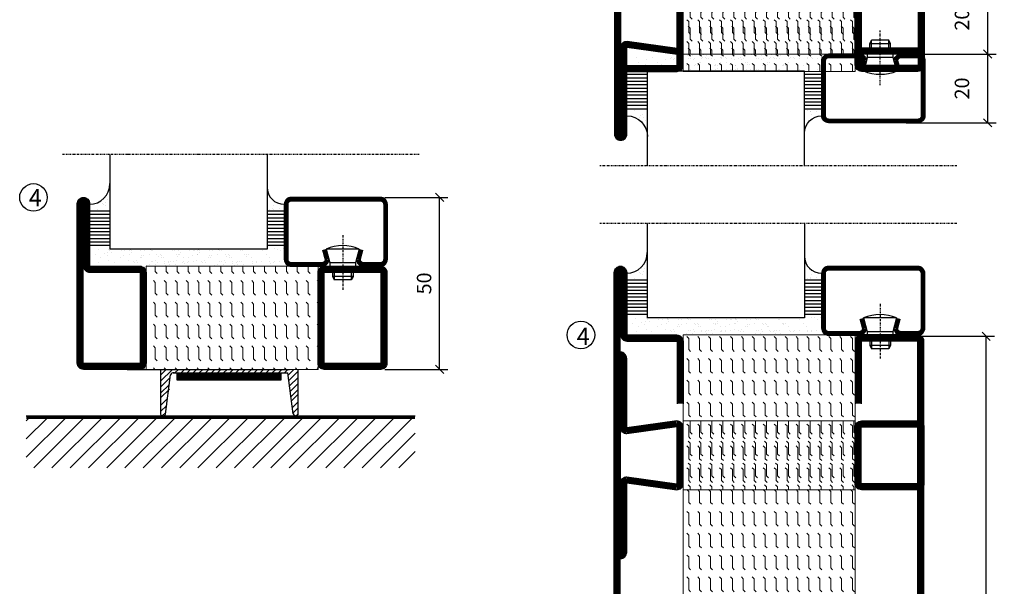
# Model space of a CAD drawing. Extents: x -1440 to 1050, y 0 to 742.
# Drawn here: x 204 to 491, y 203 to 368 of the extents above; entities that cross this region are included whole.
import ezdxf

# ---------------------------------------------------------------- set-up
doc = ezdxf.new("R2010")
doc.units = 0
doc.linetypes.add('DASHDOT', pattern=[1, 0.5, -0.25, 0, -0.25])
doc.layers.get('0').update_dxf_attribs({"linetype": 'CONTINUOUS'})
doc.layers.get('DEFPOINTS').update_dxf_attribs({"linetype": 'CONTINUOUS'})
for name, color, linetype in [('CENTRUM', 3, 'DASHDOT'), ('FOGNINGB', 5, 'CONTINUOUS'), ('GLAS_MED_FOGNING', 2, 'CONTINUOUS'), ('ISOLATION', 2, 'CONTINUOUS'), ('ISOLATOR', 2, 'CONTINUOUS'), ('KONTUR', 3, 'CONTINUOUS'), ('SPKONTUR', 7, 'CONTINUOUS'), ('STALPROFIL', 1, 'CONTINUOUS')]:
    doc.layers.add(name, color=color, linetype=linetype)
doc.styles.add('ROMANS', font='romans', dxfattribs={"width": 0.8})
doc.dimstyles.new('ROMANS', dxfattribs={"dimscale": 1.2, "dimtxt": 3.5, "dimasz": 2, "dimexe": 2, "dimexo": 1, "dimgap": 2, "dimtad": 1, "dimdsep": 46, "dimtxsty": 'ROMANS', "dimblk1": 'OBLIQUE', "dimblk2": 'OBLIQUE', "dimsah": 1, "dimcen": 2.5, "dimclrd": 2, "dimclre": 2, "dimclrt": 6, "dimadec": 0, "dimazin": 0, "dimtfac": 1, "dimtmove": 2, "dimatfit": 3, "dimfxl": 1, "dimtolj": 1, "dimarcsym": 0})
pattern_1 = [(270, (-1020.0312, -225), (3.175, -7e-16), [3.175, -3.175]), (315, (-1020.0312, -228.175), (3.175, -9e-16), [0.79375, -2.902628, 0.79375, -4.490128])]

# ---------------------------------------------------------------- blocks, each defined once
blk = doc.blocks.new('*X295')
at = {"color": 0}
for p, q in [((-89, -51.88), (-77.52, -40.4)), ((-89, -46.57), (-82.83, -40.4)), ((-89, -41.27), (-88.13, -40.4)), ((-86.82, -55), (-72.22, -40.4)), ((-81.52, -55), (-66.92, -40.4)), ((-76.21, -55), (-61.61, -40.4)), ((-70.91, -55), (-56.31, -40.4)), ((-65.61, -55), (-51.01, -40.4)), ((-60.3, -55), (-45.7, -40.4)), ((-55, -55), (-40.4, -40.4)), ((-49.7, -55), (-35.1, -40.4)), ((-44.39, -55), (-29.79, -40.4)), ((-39.09, -55), (-24.49, -40.4)), ((-33.79, -55), (-19.19, -40.4)), ((-28.48, -55), (-13.88, -40.4)), ((-23.18, -55), (-8.58, -40.4)), ((-17.88, -55), (-3.28, -40.4)), ((-12.57, -55), (2.03, -40.4)), ((-7.27, -55), (7.33, -40.4)), ((-1.97, -55), (12.63, -40.4)), ((3.34, -55), (17.94, -40.4)), ((8.64, -55), (23.24, -40.4)), ((13.94, -55), (24, -44.94)), ((19.25, -55), (24, -50.25))]:
    blk.add_line(p, q, dxfattribs=at)
blk = doc.blocks.new('_Oblique')
at = {"color": 0, "linetype": 'ByBlock', "lineweight": -2}
blk.add_line((-0.5, -0.5), (0.5, 0.5), dxfattribs=at)
blk = doc.blocks.new('*D357')
at = {"layer": 'DEFPOINTS', "color": 0, "transparency": 16777216}
for p in [(461.17, 275.98), (485.25, 275.98), (459.28, 95.98)]:
    blk.add_point(p, dxfattribs=at)
at = {"layer": 'GLAS_MED_FOGNING', "color": 2, "lineweight": -2, "transparency": 16777216}
for p, q in [((462.37, 275.98), (487.65, 275.98)), ((485.25, 95.98), (485.25, 275.98)), ((460.48, 95.98), (487.65, 95.98))]:
    blk.add_line(p, q, dxfattribs=at)
at = {"layer": 'GLAS_MED_FOGNING', "color": 2, "lineweight": -2, "transparency": 16777216, "xscale": 2.4, "yscale": 2.4, "zscale": 2.4}
for p, rotation in [((485.25, 275.98), 90), ((485.25, 95.98), 270)]:
    blk.add_blockref('_Oblique', p, dxfattribs=dict(at, rotation=rotation))
at = {"layer": 'GLAS_MED_FOGNING', "color": 6, "transparency": 16777216, "insert": (480.75, 185.98), "char_height": 4.2, "attachment_point": 5, "rotation": 90, "style": 'ROMANS'}
blk.add_mtext('\\A1;180 alt. 260', dxfattribs=at)
blk = doc.blocks.new('*X300')
at = {"color": 0}
for p, q in [((-89, -51.88), (-77.52, -40.4)), ((-89, -46.57), (-82.83, -40.4)), ((-89, -41.27), (-88.13, -40.4)), ((-86.82, -55), (-72.22, -40.4)), ((-81.52, -55), (-66.92, -40.4)), ((-76.21, -55), (-61.61, -40.4)), ((-70.91, -55), (-56.31, -40.4)), ((-65.61, -55), (-51.01, -40.4)), ((-60.3, -55), (-45.7, -40.4)), ((-55, -55), (-40.4, -40.4)), ((-49.7, -55), (-35.1, -40.4)), ((-44.39, -55), (-29.79, -40.4)), ((-39.09, -55), (-24.49, -40.4)), ((-33.79, -55), (-19.19, -40.4)), ((-28.48, -55), (-13.88, -40.4)), ((-23.18, -55), (-8.58, -40.4)), ((-17.88, -55), (-3.28, -40.4)), ((-12.57, -55), (2.03, -40.4)), ((-7.27, -55), (7.33, -40.4)), ((-1.97, -55), (12.63, -40.4)), ((3.34, -55), (17.94, -40.4)), ((8.64, -55), (23.24, -40.4)), ((13.94, -55), (24, -44.94)), ((19.25, -55), (24, -50.25))]:
    blk.add_line(p, q, dxfattribs=at)
blk = doc.blocks.new('*X58')
at = {"color": 0}
for p, q in [((-54.91, 29.43), (-54.91, 29.43)), ((-54.35, 29.09), (-54.35, 29.09)), ((-53.67, 29.92), (-53.67, 29.92)), ((-51.63, 29.45), (-51.63, 29.45)), ((-51.01, 29.96), (-51.01, 29.96)), ((-50.59, 29.59), (-50.59, 29.59)), ((-49.52, 29.98), (-49.52, 29.98)), ((-48.97, 29.8), (-48.97, 29.8)), ((-48.68, 29.44), (-48.68, 29.44)), ((-43.29, 29.99), (-43.29, 29.99)), ((-42.45, 29.46), (-42.45, 29.46)), ((-36.22, 29.47), (-36.22, 29.47)), ((-55.28, 26.61), (-55.28, 26.61)), ((-53.54, 26.07), (-53.54, 26.07)), ((-51.87, 27.5), (-51.87, 27.5)), ((-50.85, 28.14), (-50.85, 28.14)), ((-49.27, 28.36), (-49.27, 28.36)), ((-48.14, 26.26), (-48.14, 26.26)), ((-47.28, 26.54), (-47.28, 26.54)), ((-46.91, 26.2), (-46.91, 26.2)), ((-45.73, 28.12), (-45.73, 28.12)), ((-45.64, 27.51), (-45.64, 27.51)), ((-42.91, 26.33), (-42.91, 26.33)), ((-41.27, 28.29), (-41.27, 28.29)), ((-40.9, 27.96), (-40.9, 27.96)), ((-40.33, 28.31), (-40.33, 28.31)), ((-39.41, 27.52), (-39.41, 27.52)), ((-39.16, 26.36), (-39.16, 26.36)), ((-39.02, 25.93), (-39.02, 25.93)), ((-37.98, 26.07), (-37.98, 26.07)), ((-37.79, 26.31), (-37.79, 26.31)), ((-36.36, 26.28), (-36.36, 26.28)), ((-35.09, 28.38), (-35.09, 28.38)), ((-44.41, 25.22), (-44.41, 25.22)), ((-43.37, 25.36), (-43.37, 25.36)), ((-41.74, 25.57), (-41.74, 25.57))]:
    blk.add_line(p, q, dxfattribs=at)
blk = doc.blocks.new('*X49')
at = {"color": 0}
for p, q in [((-57.66, 43.32), (-57.66, 43.32)), ((-57.29, 42.98), (-57.29, 42.98)), ((-57.17, 44.26), (-57.17, 44.26)), ((-56.58, 43.49), (-56.58, 43.49)), ((-56.12, 44.39), (-56.12, 44.39)), ((-59.16, 41.51), (-59.16, 41.51)), ((-56.72, 42.52), (-56.72, 42.52)), ((-55.55, 41.39), (-55.55, 41.39)), ((-61.13, 29.42), (-61.13, 29.42)), ((-58.79, 29.95), (-58.79, 29.95)), ((-57.02, 28.74), (-57.02, 28.74)), ((-55.98, 28.88), (-55.98, 28.88)), ((-55.75, 29.97), (-55.75, 29.97)), ((-61.36, 28.17), (-61.36, 28.17)), ((-59.73, 28.38), (-59.73, 28.38)), ((-58.66, 26.09), (-58.66, 26.09)), ((-58.1, 27.49), (-58.1, 27.49)), ((-56.08, 28.07), (-56.08, 28.07))]:
    blk.add_line(p, q, dxfattribs=at)
blk = doc.blocks.new('GLASV6_18')
at = {"layer": 'GLAS_MED_FOGNING'}
for p, q in [((9.6, 49), (9.6, 30)), ((9.6, 41), (3.6, 41)), ((9.6, 40), (3.6, 40)), ((9.6, 39), (3.6, 39)), ((9.6, 38), (3.6, 38)), ((9.6, 37), (3.6, 37)), ((9.6, 36), (3.6, 36)), ((9.6, 35), (3.6, 35)), ((9.6, 34), (3.6, 34)), ((9.6, 33), (3.6, 33)), ((9.6, 32), (3.6, 32)), ((9.6, 31), (3.6, 31))]:
    blk.add_line(p, q, dxfattribs=at)
blk.add_arc((3.6, 49), 6, 270, 0, dxfattribs=at)
blk.add_blockref('*X49', (65, 0), dxfattribs=at)
blk = doc.blocks.new('SP40020')
at = {"layer": 'CENTRUM'}
blk.add_line((-13, 34.07), (-13, 18), dxfattribs=at)
at = {"layer": 'GLAS_MED_FOGNING'}
for p, q in [((-8.2, 30), (-17.8, 30)), ((-17.8, 30), (-16.73, 26)), ((-8.2, 30), (-9.27, 26)), ((-9.27, 26), (-16.73, 26)), ((-16.73, 26), (-16.73, 25)), ((-9.27, 26), (-9.27, 25)), ((-16, 23.5), (-16, 22)), ((-15.5, 23.5), (-15.5, 21)), ((-10.5, 23.5), (-10.5, 21)), ((-10, 23.5), (-10, 22)), ((-10, 22), (-16, 22)), ((-16, 22), (-15.5, 21)), ((-10.5, 21), (-15.5, 21)), ((-10, 22), (-10.5, 21))]:
    blk.add_line(p, q, dxfattribs=at)
blk.add_arc((-13, 18.93), 12.07, 66.5445, 113.4555, dxfattribs=at)
blk = doc.blocks.new('SP43020')
at = {"layer": 'SPKONTUR'}
blk.add_lwpolyline([(-8.2, 30), (-9, 27, 0.414214), (-7, 25), (-2, 25, 0.414214), (0, 27), (0, 43, 0.414214), (-2, 45), (-28, 45, 0.414214), (-30, 43), (-30, 27, 0.414214), (-28, 25), (-19, 25, 0.414214), (-17, 27), (-17.8, 30)], format="xyb", dxfattribs=at)
at = {"layer": 'STALPROFIL', "const_width": 1.25}
blk.add_lwpolyline([(-7.59, 29.84), (-8.37, 26.93, 0.398381), (-7, 25.62), (-2, 25.62, 0.414214), (-0.62, 27), (-0.62, 43, 0.414214), (-2, 44.38), (-28, 44.38, 0.414214), (-29.37, 43), (-29.37, 27, 0.414214), (-28, 25.62), (-19, 25.62, 0.398381), (-17.63, 26.93), (-18.41, 29.84)], format="xyb", dxfattribs=at)
at = {"layer": 'GLAS_MED_FOGNING'}
blk.add_blockref('SP40020', (0, 0), dxfattribs=at)
blk = doc.blocks.new('*X50')
at = {"color": 0}
for p, q in [((-39.97, 46.52), (-39.97, 46.52)), ((-39.43, 41.14), (-39.43, 41.14)), ((-39.17, 41.45), (-39.17, 41.45)), ((-38.29, 41.72), (-38.29, 41.72)), ((-38.13, 41.58), (-38.13, 41.58)), ((-38.03, 42.56), (-38.03, 42.56)), ((-36.5, 41.8), (-36.5, 41.8)), ((-37.92, 30.16), (-37.92, 30.16)), ((-37.06, 30), (-37.06, 30)), ((-36.22, 29.47), (-36.22, 29.47)), ((-35.25, 30.05), (-35.25, 30.05)), ((-39.41, 27.52), (-39.41, 27.52)), ((-39.16, 26.36), (-39.16, 26.36)), ((-39.02, 25.93), (-39.02, 25.93)), ((-37.98, 26.07), (-37.98, 26.07)), ((-37.79, 26.31), (-37.79, 26.31)), ((-36.36, 26.28), (-36.36, 26.28)), ((-35.09, 28.38), (-35.09, 28.38))]:
    blk.add_line(p, q, dxfattribs=at)
blk = doc.blocks.new('GLASH5')
at = {"layer": 'GLAS_MED_FOGNING'}
for p, q in [((-25, 49), (-25, 30)), ((-20, 41), (-25, 41)), ((-20, 40), (-25, 40)), ((-20, 39), (-25, 39)), ((-20, 38), (-25, 38)), ((-20, 37), (-25, 37)), ((-20, 36), (-25, 36)), ((-20, 35), (-25, 35)), ((-20, 34), (-25, 34)), ((-20, 33), (-25, 33)), ((-20, 32), (-25, 32)), ((-20, 31), (-25, 31))]:
    blk.add_line(p, q, dxfattribs=at)
blk.add_arc((-20, 48), 5, 180, 270, dxfattribs=at)
blk.add_blockref('*X50', (15, 0), dxfattribs=at)
blk = doc.blocks.new('glas 77000')
at = {"layer": 'CENTRUM'}
blk.add_lwpolyline([(154.51, 557.55), (90.25, 557.55), (69.85, 557.55), (50.79, 557.55)], dxfattribs=at)
at = {"layer": 'GLAS_MED_FOGNING'}
for p, q in [((110.25, 585.05), (64.6, 585.05)), ((64.6, 557.55), (64.6, 566.05)), ((110.25, 557.55), (110.25, 566.05))]:
    blk.add_line(p, q, dxfattribs=at)
at = {"xscale": -1, "rotation": 180}
for name, p in [('SP43020', (145.25, 615.05)), ('GLASV6_18', (55, 615.05))]:
    blk.add_blockref(name, p, dxfattribs=at)
at = {"layer": 'GLAS_MED_FOGNING', "xscale": -1, "rotation": 180}
for name, p in [('*X58', (119.5, 615.05)), ('*X58', (125.25, 615.05)), ('*X58', (139.33, 615.05)), ('*X58', (145.09, 615.05)), ('GLASH5', (135.25, 615.05))]:
    blk.add_blockref(name, p, dxfattribs=at)
blk = doc.blocks.new('*D359')
at = {"layer": 'DEFPOINTS', "color": 0, "transparency": 16777216}
for p in [(460.63, 378.03), (485.71, 378.03), (460.83, 358.03)]:
    blk.add_point(p, dxfattribs=at)
at = {"layer": 'GLAS_MED_FOGNING', "color": 2, "lineweight": -2, "transparency": 16777216}
for p, q in [((461.83, 378.03), (488.11, 378.03)), ((485.71, 358.03), (485.71, 378.03)), ((462.03, 358.03), (488.11, 358.03))]:
    blk.add_line(p, q, dxfattribs=at)
at = {"layer": 'GLAS_MED_FOGNING', "color": 2, "lineweight": -2, "transparency": 16777216, "xscale": 2.4, "yscale": 2.4, "zscale": 2.4}
for p, rotation in [((485.71, 378.03), 90), ((485.71, 358.03), 270)]:
    blk.add_blockref('_Oblique', p, dxfattribs=dict(at, rotation=rotation))
at = {"layer": 'GLAS_MED_FOGNING', "color": 6, "transparency": 16777216, "insert": (478.21, 368.03), "char_height": 4.2, "attachment_point": 5, "rotation": 90, "style": 'ROMANS'}
blk.add_mtext('\\A1;20', dxfattribs=at)
blk = doc.blocks.new('*D361')
at = {"layer": 'DEFPOINTS', "color": 0, "transparency": 16777216}
for p in [(460.63, 358.03), (485.71, 358.03), (460.83, 338.03)]:
    blk.add_point(p, dxfattribs=at)
at = {"layer": 'GLAS_MED_FOGNING', "color": 2, "lineweight": -2, "transparency": 16777216}
for p, q in [((461.83, 358.03), (488.11, 358.03)), ((485.71, 338.03), (485.71, 358.03)), ((462.03, 338.03), (488.11, 338.03))]:
    blk.add_line(p, q, dxfattribs=at)
at = {"layer": 'GLAS_MED_FOGNING', "color": 2, "lineweight": -2, "transparency": 16777216, "xscale": 2.4, "yscale": 2.4, "zscale": 2.4}
for p, rotation in [((485.71, 358.03), 90), ((485.71, 338.03), 270)]:
    blk.add_blockref('_Oblique', p, dxfattribs=dict(at, rotation=rotation))
at = {"layer": 'GLAS_MED_FOGNING', "color": 6, "transparency": 16777216, "insert": (478.21, 348.03), "char_height": 4.2, "attachment_point": 5, "rotation": 90, "style": 'ROMANS'}
blk.add_mtext('\\A1;20', dxfattribs=at)
blk = doc.blocks.new('3020')
at = {"layer": 'SPKONTUR'}
for points in [[(-13.2, 0, -0.4142136), (-15, 1.8), (-15, 18.2, -0.4142136), (-13.2, 20), (13.2, 20, -0.4142136), (15, 18.2), (15, 1.8, -0.4142136), (13.2, 0)], [(-13.2, 1.75, -0.4142136), (-13.25, 1.8), (-13.25, 18.2, -0.4142136), (-13.2, 18.25), (13.2, 18.25, -0.4142136), (13.25, 18.2), (13.25, 1.8, -0.4142136), (13.2, 1.75)]]:
    blk.add_lwpolyline(points, format="xyb", close=True, dxfattribs=at)
at = {"layer": 'STALPROFIL', "const_width": 1.75}
blk.add_lwpolyline([(-13.2, 0.875, -0.4142136), (-14.125, 1.8), (-14.125, 18.2, -0.4142136), (-13.2, 19.125), (13.2, 19.125, -0.4142136), (14.125, 18.2), (14.125, 1.8, -0.4142136), (13.2, 0.875)], format="xyb", close=True, dxfattribs=at)
blk = doc.blocks.new('3021')
at = {"layer": 'SPKONTUR'}
for points in [[(-15, -16.4), (-15, -1.8, -0.414214), (-13.2, 0), (13.2, 0, -0.414214), (15, -1.8), (15, -18.2, -0.414214), (13.2, -20), (-33.2, -20, -0.414214), (-35, -18.2), (-35, -18.2, -0.414214), (-33.2, -16.4)], [(-13.25, -16.4), (-13.25, -1.8, -0.414214), (-13.2, -1.75), (13.2, -1.75, -0.414214), (13.25, -1.8), (13.25, -18.2, -0.414214), (13.2, -18.25), (-33.2, -18.25, -0.413618), (-33.25, -18.2, -0.413579), (-33.2, -18.15), (-15, -18.15, 0.414214)]]:
    blk.add_lwpolyline(points, format="xyb", close=True, dxfattribs=at)
at = {"layer": 'STALPROFIL', "const_width": 1.75}
blk.add_lwpolyline([(-14.13, -16.4), (-14.13, -1.8, -0.414214), (-13.2, -0.87), (13.2, -0.87, -0.414214), (14.12, -1.8), (14.12, -18.2, -0.414214), (13.2, -19.12), (-33.2, -19.12, -0.414214), (-34.13, -18.2, -0.414214), (-33.2, -17.27), (-15, -17.27, 0.414214)], format="xyb", close=True, dxfattribs=at)
blk = doc.blocks.new('53050')
at = {"layer": 'ISOLATOR', "lineweight": 0}
h = blk.add_hatch(dxfattribs=at)
h.set_pattern_fill('FLEX', color=256, scale=0.5, style=0)
h.set_pattern_definition([(0, (210, -950.0312), (0, 3.175), [3.175, -3.175]), (45, (213.175, -950.0312), (2e-16, 3.175), [0.79375, -2.902628, 0.79375, -4.490128])])
h.paths.add_polyline_path([(-15, 0), (15, 0), (15, 50), (-15, 50)])
blk.add_lwpolyline([(-15, 0), (15, 0), (15, 50), (-15, 50)], close=True, dxfattribs=at)
blk = doc.blocks.new('*U315')
at = {"lineweight": 0, "xscale": -1, "rotation": 270}
for name, p in [('3021', (-70, 15)), ('53050', (-70, 15)), ('3020', (-20, 15))]:
    blk.add_blockref(name, p, dxfattribs=at)
blk = doc.blocks.new('2020')
at = {"layer": 'SPKONTUR'}
for points in [[(-13.2, 0, -0.4142136), (-15, 1.8), (-15, 18.2, -0.4142136), (-13.2, 20), (3.2, 20, -0.4142136), (5, 18.2), (5, 1.8, -0.4142136), (3.2, 0)], [(-13.2, 1.75, -0.4142136), (-13.25, 1.8), (-13.25, 18.2, -0.4142136), (-13.2, 18.25), (3.2, 18.25, -0.4142136), (3.25, 18.2), (3.25, 1.8, -0.4142136), (3.2, 1.75)]]:
    blk.add_lwpolyline(points, format="xyb", close=True, dxfattribs=at)
at = {"layer": 'STALPROFIL', "const_width": 1.75}
blk.add_lwpolyline([(-13.2, 0.875, -0.4142136), (-14.125, 1.8), (-14.125, 18.2, -0.4142136), (-13.2, 19.125), (3.2, 19.125, -0.4142136), (4.125, 18.2), (4.125, 1.8, -0.4142136), (3.2, 0.875)], format="xyb", close=True, dxfattribs=at)
blk = doc.blocks.new('2022')
at = {"layer": 'SPKONTUR'}
for points in [[(23.2, -20), (23.2, -20, 0.414214), (25, -18.2), (25, -18.2, 0.414214), (23.2, -16.4), (3, -16.4), (5, -1.8, 0.414214), (3.2, 0), (3.2, 0), (-13.2, 0, 0.414214), (-15, -1.8), (-13, -16.4), (-33.2, -16.4, 0.414214), (-35, -18.2), (-35, -18.2, 0.414214), (-33.2, -20)], [(23.2, -18.25), (23.2, -18.25, 0.413618), (23.25, -18.2, 0.41358), (23.2, -18.15), (3, -18.15, -0.425549), (1.25, -16.33), (3.25, -1.78, 0.287951), (3.2, -1.75), (3.2, -1.75), (-13.2, -1.75, 0.287951), (-13.25, -1.78), (-11.25, -16.33, -0.425549), (-13, -18.15), (-33.2, -18.15, 0.413628), (-33.25, -18.2, 0.41357), (-33.2, -18.25)]]:
    blk.add_lwpolyline(points, format="xyb", close=True, dxfattribs=at)
at = {"layer": 'STALPROFIL', "const_width": 1.75}
blk.add_lwpolyline([(-5, -19.12), (23.2, -19.12, 0.414214), (24.12, -18.2, 0.414214), (23.2, -17.27), (3, -17.27, -0.413647), (2.13, -16.4), (4.12, -1.8, 0.414757), (3.2, -0.88), (3.2, -0.88), (-13.2, -0.88, 0.414757), (-14.12, -1.8), (-12.13, -16.4, -0.413647), (-13, -17.27), (-33.2, -17.27, 0.414214), (-34.12, -18.2, 0.414214), (-33.2, -19.12)], format="xyb", close=True, dxfattribs=at)
blk = doc.blocks.new('8510')
at = {"layer": 'SPKONTUR'}
blk.add_lwpolyline([(-8.4, 11.9), (-8.4, 11.89), (-8.4, 11.9, -0.414214), (-5.9, 14.4), (-3.8, 14.4, 0.414214), (-2, 16.2), (-2, 16.4, -0.414214), (1.6, 20), (68.2, 20, -0.414214), (70, 18.2), (70, 1.8, -0.414214), (68.2, 0), (-13.2, 0, -0.414214), (-15, 1.8), (-15, 12.1, -0.414214), (-13.2, 13.9), (-13.2, 13.9, -0.414214), (-11.4, 12.1), (-11.4, 7.4, 0.414214), (-9.6, 5.6), (-8.2, 5.6, 0.414214), (-6.4, 7.4, 0.198912), (-7.28, 9.52), (-7.52, 9.76, -0.198912), (-8.4, 11.89)], format="xyb", dxfattribs=at)
blk.add_lwpolyline([(-6.65, 11.89), (-6.65, 11.9, -0.414214), (-5.9, 12.65), (-3.8, 12.65, 0.414214), (-0.25, 16.2), (-0.25, 16.4, -0.414214), (1.6, 18.25), (68.2, 18.25, -0.414214), (68.25, 18.2), (68.25, 1.8, -0.414214), (68.2, 1.75), (-13.2, 1.75, -0.414214), (-13.25, 1.8), (-13.25, 12.1, -0.413618), (-13.2, 12.15, -0.41358), (-13.15, 12.1), (-13.15, 7.4, 0.414214), (-9.6, 3.85), (-8.2, 3.85, 0.414214), (-4.65, 7.4, 0.198912), (-6.04, 10.76), (-6.28, 11, -0.198912)], format="xyb", close=True, dxfattribs=at)
at = {"layer": 'STALPROFIL', "const_width": 1.75}
blk.add_lwpolyline([(-7.52, 11.89), (-7.52, 11.9, -0.414214), (-5.9, 13.53), (-3.8, 13.53, 0.414214), (-1.13, 16.2), (-1.13, 16.4, -0.414214), (1.6, 19.12), (68.2, 19.12, -0.414214), (69.12, 18.2), (69.12, 1.8, -0.414214), (68.2, 0.88), (-13.2, 0.88, -0.414214), (-14.12, 1.8), (-14.12, 12.1, -0.414214), (-13.2, 13.02, -0.414214), (-12.28, 12.1), (-12.28, 7.4, 0.414214), (-9.6, 4.73), (-8.2, 4.73, 0.414214), (-5.52, 7.4, 0.198912), (-6.66, 10.14), (-6.9, 10.38, -0.198912)], format="xyb", close=True, dxfattribs=at)
blk = doc.blocks.new('SP40035')
at = {"layer": 'GLAS_MED_FOGNING', "lineweight": 0}
h = blk.add_hatch(dxfattribs=at)
h.set_pattern_fill('ANSI36', color=256, scale=0.25, angle=5, style=0)
h.set_pattern_definition([(50, (1250, -935), (0.2848244, 1.57429627), [1.984375, -0.396875, 0, -0.396875])])
h.paths.add_polyline_path([(6.28, 11.93, -0.354119), (6.48, 12.26), (6.63, 12.32, -0.206482), (7.71, 13.98, -0.042559), (8.12, 14.28, 0.7927), (8, 14.65), (6.9, 14.56, 0.177741), (6.78, 14.5), (6.71, 14.43, -0.198912), (6, 14.14), (4.43, 14.14, -0.155409), (3.85, 14.32, 0.0327), (3.54, 14.52, -0.977099), (3.45, 15.32, -0.132977), (10.82, 14.45, 0.048391), (10.91, 14.4), (11.2, 14.4, 0.020293), (11.35, 14.41, 0.593297), (11.43, 15.37, 0.066094), (6.59, 16.4), (3.67, 16.4, 0.01672), (2.43, 16.26, 0.695311), (1.97, 13.89, -0.169939), (3.05, 13.4, -0.085808), (3.42, 12.96), (3.44, 12.83, -0.105307), (3.6, 12.1), (3.6, 11.85), (4.21, 8.01, -0.463822), (4.11, 7.89), (3.86, 8.02, 0.250947), (3.6, 7.77), (3.6, 7.54, 0.062275), (3.64, 7.45), (5.74, 7.16, 0.129372), (5.89, 7.19), (7.85, 8.08, 0.605976), (7.76, 9.28), (6.8, 8.41, -0.440011), (6.44, 8.66), (6.29, 9.75, -0.305731), (6.38, 9.95), (6.43, 9.98, 0.305731), (6.53, 10.18)])
at = {"layer": 'ISOLATION', "flags": 128}
blk.add_lwpolyline([(2.43, 16.26, -0.122178), (11.43, 15.37, -1), (10.82, 14.45, 0.13322), (3.44, 15.32, 0.960853), (3.54, 14.52, -0.0327), (3.85, 14.32, 0.155409), (4.43, 14.14), (6, 14.14, 0.198912), (6.71, 14.43), (6.78, 14.5, -0.177741), (6.9, 14.56), (8, 14.65, -0.7927), (8.12, 14.28, 0.196607), (6.77, 12.46, -0.247298), (6.64, 12.32), (6.48, 12.26, 0.354119), (6.28, 11.93), (6.53, 10.18, -0.305731), (6.43, 9.98), (6.38, 9.95, 0.305731), (6.29, 9.75), (6.44, 8.66, 0.440011), (6.8, 8.41), (7.76, 9.28, -0.605976), (7.85, 8.08), (5.85, 7.18, -0.094896), (5.74, 7.16), (3.64, 7.45, -0.501378), (3.86, 8.02), (4.11, 7.89, 0.453318), (4.21, 8.01), (3.42, 12.96, 0.212342), (2.3, 13.75, -0.806331)], format="xyb", close=True, dxfattribs=at)
blk = doc.blocks.new('8522')
at = {"layer": 'SPKONTUR', "flags": 128}
blk.add_lwpolyline([(-15, -1.8), (-15, -16.4), (-33.2, -16.4, 0.414214), (-35, -18.2), (-35, -18.2, 0.414214), (-33.2, -20), (88.2, -20, 0.414214), (90, -18.2), (90, -18.2, 0.414214), (88.2, -16.4), (70, -16.4), (70, -1.8, 0.414214), (68.2, 0), (-13.2, 0, 0.414214)], format="xyb", close=True, dxfattribs=at)
at = {"layer": 'SPKONTUR'}
for points in [[(10, -18.25), (88.2, -18.25, 0.413617), (88.25, -18.2, 0.413581), (88.2, -18.15), (70, -18.15, -0.414214), (68.25, -16.4), (68.25, -1.8, 0.414214), (68.2, -1.75), (10, -1.75), (-13.2, -1.75, 0.414214), (-13.25, -1.8), (-13.25, -16.4, -0.414214), (-15, -18.15), (-33.2, -18.15, 0.413629), (-33.25, -18.2, 0.413569), (-33.2, -18.25)], [(88.2, -18.25), (88.2, -18.25, 0.413617), (88.25, -18.2, 0.413581), (88.2, -18.15), (70, -18.15, -0.414214), (68.25, -16.4), (68.25, -1.8, 0.414214), (68.2, -1.75), (68.2, -1.75), (-13.2, -1.75, 0.414214), (-13.25, -1.8), (-13.25, -16.4, -0.414214), (-15, -18.15), (-33.2, -18.15, 0.413629), (-33.25, -18.2, 0.413569), (-33.2, -18.25)]]:
    blk.add_lwpolyline(points, format="xyb", close=True, dxfattribs=at)
at = {"layer": 'STALPROFIL', "const_width": 1.75, "flags": 128}
blk.add_lwpolyline([(88.2, -17.28), (70, -17.28, -0.414214), (69.12, -16.4), (69.12, -1.8, 0.414214), (68.2, -0.88), (68.2, -0.88), (-13.2, -0.88, 0.414214), (-14.12, -1.8), (-14.12, -16.4, -0.414214), (-15, -17.28), (-33.2, -17.28, 0.414214), (-34.12, -18.2, 0.414214), (-33.2, -19.12), (88.2, -19.12, 0.414214), (89.12, -18.2, 0.414214)], format="xyb", close=True, dxfattribs=at)
blk.add_lwpolyline([(88.2, -19.12), (88.2, -19.12)], dxfattribs=at)
blk = doc.blocks.new('*U322')
at = {"layer": 'ISOLATOR', "lineweight": 0}
h = blk.add_hatch(dxfattribs=at)
h.set_pattern_fill('FLEX', color=256, scale=0.5, angle=-90, style=0)
h.set_pattern_definition([(270, (-995.0312, -185), (3.175, -7e-16), [3.175, -3.175]), (315, (-995.0312, -188.175), (3.175, -9e-16), [0.79375, -2.902628, 0.79375, -4.490128])])
h.paths.add_polyline_path([(-20, 60), (-70, 60), (-70, -25), (-20, -25)])
h = blk.add_hatch(dxfattribs=at)
h.set_pattern_fill('FLEX', color=256, scale=0.5, angle=-90, style=0)
h.set_pattern_definition(pattern_1)
h.paths.add_polyline_path([(-20, -20), (-20, 0), (-70, 0), (-70, -20)])
for points in [[(-70, 60), (-70, -25), (-20, -25), (-20, 60)], [(-70, 0), (-70, -20), (-20, -20), (-20, 0)]]:
    blk.add_lwpolyline(points, close=True, dxfattribs=at)
at = {"lineweight": 0, "rotation": 270}
for name, p in [('8522', (-70, 45)), ('8510', (-20, 45)), ('SP40035', (-20, 60)), ('2022', (-70, -15)), ('2020', (-20, -15))]:
    blk.add_blockref(name, p, dxfattribs=at)
blk = doc.blocks.new('18020')
at = {"layer": 'SPKONTUR'}
for points in [[(145, 0), (163.2, 0, 0.414214), (165, 1.8), (165, 18.2, 0.414214), (163.2, 20), (-13.2, 20, 0.414214), (-15, 18.2), (-15, 1.8, 0.414214), (-13.2, 0), (5, 0)], [(145, 1.75), (163.2, 1.75, 0.414214), (163.25, 1.8), (163.25, 18.2, 0.414214), (163.2, 18.25), (-13.2, 18.25, 0.414214), (-13.25, 18.2), (-13.25, 1.8, 0.414214), (-13.2, 1.75), (5, 1.75)]]:
    blk.add_lwpolyline(points, format="xyb", dxfattribs=at)
at = {"layer": 'STALPROFIL', "const_width": 1.75}
blk.add_lwpolyline([(145, 0.87), (163.2, 0.87, 0.414214), (164.13, 1.8), (164.13, 18.2, 0.414214), (163.2, 19.12), (-13.2, 19.12, 0.414214), (-14.12, 18.2), (-14.12, 1.8, 0.414214), (-13.2, 0.87), (5, 0.87)], format="xyb", dxfattribs=at)
blk = doc.blocks.new('18021')
at = {"layer": 'SPKONTUR'}
for points in [[(145, 0), (163.2, 0, -0.414214), (165, -1.8), (165, -18.2, -0.414214), (163.2, -20), (-33.2, -20, -0.414214), (-35, -18.2), (-35, -18.2, -0.414214), (-33.2, -16.4), (-15, -16.4), (-15, -1.8, -0.414214), (-13.2, 0), (5, 0)], [(145, -1.75), (163.2, -1.75, -0.414214), (163.25, -1.8), (163.25, -18.2, -0.414214), (163.2, -18.25), (-33.2, -18.25, -0.413618), (-33.25, -18.2, -0.41358), (-33.2, -18.15), (-15, -18.15, 0.414214), (-13.25, -16.4), (-13.25, -1.8, -0.414214), (-13.2, -1.75), (5, -1.75)]]:
    blk.add_lwpolyline(points, format="xyb", dxfattribs=at)
at = {"layer": 'STALPROFIL', "const_width": 1.75}
blk.add_lwpolyline([(145, -0.88), (163.2, -0.88, -0.414214), (164.13, -1.8), (164.13, -18.2, -0.414214), (163.2, -19.13), (-33.2, -19.13, -0.414214), (-34.12, -18.2, -0.414214), (-33.2, -17.28), (-15, -17.28, 0.414214), (-14.12, -16.4), (-14.12, -1.8, -0.414214), (-13.2, -0.88), (5, -0.88)], format="xyb", dxfattribs=at)
blk = doc.blocks.new('*U323')
at = {"layer": 'ISOLATOR', "lineweight": 0}
h = blk.add_hatch(dxfattribs=at)
h.set_pattern_fill('FLEX', color=256, scale=0.5, angle=-90, style=0)
h.set_pattern_definition([(270, (-995.0312, -220), (3.175, -7e-16), [3.175, -3.175]), (315, (-995.0312, -223.175), (3.175, -9e-16), [0.79375, -2.902628, 0.79375, -4.490128])])
h.paths.add_polyline_path([(-20, 25), (-70, 25), (-70, -155), (-20, -155)])
h = blk.add_hatch(dxfattribs=at)
h.set_pattern_fill('FLEX', color=256, scale=0.5, angle=-90, style=0)
h.set_pattern_definition(pattern_1)
h.paths.add_polyline_path([(-20, -20), (-20, 0), (-70, 0), (-70, -20)])
for points in [[(-70, 25), (-70, -155), (-20, -155), (-20, 25)], [(-70, 0), (-70, -20), (-20, -20), (-20, 0)]]:
    blk.add_lwpolyline(points, close=True, dxfattribs=at)
at = {"lineweight": 0, "rotation": 270}
for name, p in [('18021', (-70, 10)), ('18020', (-20, 10)), ('2022', (-70, -15)), ('2020', (-20, -15))]:
    blk.add_blockref(name, p, dxfattribs=at)
blk = doc.blocks.new('*D352')
at = {"color": 2, "lineweight": -2, "transparency": 16777216}
for p, q in [((310.45, 316.34), (328.79, 316.34)), ((326.39, 266.34), (326.39, 316.34)), ((310.5, 266.34), (328.79, 266.34))]:
    blk.add_line(p, q, dxfattribs=at)
at = {"layer": 'DEFPOINTS', "color": 0, "transparency": 16777216}
for p in [(309.25, 316.34), (326.39, 316.34), (309.3, 266.34)]:
    blk.add_point(p, dxfattribs=at)
at = {"color": 2, "lineweight": -2, "transparency": 16777216, "xscale": 2.4, "yscale": 2.4, "zscale": 2.4}
for p, rotation in [((326.39, 316.34), 90), ((326.39, 266.34), 270)]:
    blk.add_blockref('_Oblique', p, dxfattribs=dict(at, rotation=rotation))
at = {"color": 6, "transparency": 16777216, "insert": (321.89, 291.34), "char_height": 4.2, "attachment_point": 5, "rotation": 90, "style": 'ROMANS'}
blk.add_mtext('\\A1;50', dxfattribs=at)

msp = doc.modelspace()

# ---------------------------------------------------------------- linework, layer by layer
at = {"layer": 'FOGNINGB', "const_width": 0.8}
msp.add_lwpolyline([(319.263, 252.297), (206.263, 252.297)], dxfattribs=at)
at = {"layer": 'GLAS_MED_FOGNING', "color": 2}
for p, q in [((245.307, 262.92), (248.729, 266.342)), ((245.307, 262.92), (248.729, 266.342)), ((245.307, 264.687), (246.962, 266.342)), ((249.497, 265.342), (250.497, 266.342)), ((251.265, 265.342), (252.265, 266.342)), ((253.033, 265.342), (254.033, 266.342)), ((254.8, 265.342), (255.8, 266.342)), ((256.568, 265.342), (257.568, 266.342)), ((258.336, 265.342), (259.336, 266.342)), ((260.104, 265.342), (261.104, 266.342)), ((261.871, 265.342), (262.871, 266.342)), ((263.639, 265.342), (264.639, 266.342)), ((265.407, 265.342), (266.407, 266.342)), ((267.175, 265.342), (268.175, 266.342)), ((268.943, 265.342), (269.943, 266.342)), ((270.71, 265.342), (271.71, 266.342)), ((272.478, 265.342), (273.478, 266.342)), ((274.246, 265.342), (275.246, 266.342)), ((276.014, 265.342), (277.014, 266.342)), ((277.781, 265.342), (278.781, 266.342)), ((279.549, 265.342), (280.549, 266.342)), ((281.317, 265.342), (282.317, 266.342)), ((282.412, 264.669), (284.085, 266.342)), ((245.307, 261.152), (248.132, 263.977)), ((245.307, 261.152), (248.132, 263.977)), ((282.617, 263.107), (285.307, 265.797)), ((282.617, 263.107), (285.307, 265.797)), ((282.822, 261.544), (285.307, 264.029)), ((282.822, 261.544), (285.307, 264.029)), ((245.307, 259.384), (247.872, 261.949)), ((245.307, 259.384), (247.872, 261.949)), ((245.307, 258.074), (247.872, 260.639)), ((283.027, 259.981), (285.307, 262.261)), ((283.027, 259.981), (285.307, 262.261)), ((283.232, 258.418), (285.307, 260.493)), ((283.232, 258.418), (285.307, 260.493)), ((245.307, 255.849), (247.351, 257.893)), ((283.232, 257.109), (285.307, 259.184)), ((245.307, 254.081), (247.091, 255.865)), ((283.642, 255.293), (285.307, 256.958)), ((283.847, 253.73), (285.307, 255.19)), ((245.817, 252.824), (246.831, 253.837)), ((284.752, 252.867), (285.307, 253.422))]:
    msp.add_line(p, q, dxfattribs=at)
at = {"layer": 'GLAS_MED_FOGNING', "const_width": 2}
for points in [[(250.179, 264.173), (280.179, 264.173)], [(250.307, 264.173), (280.307, 264.173)]]:
    msp.add_lwpolyline(points, dxfattribs=at)
at = {"layer": 'GLAS_MED_FOGNING'}
for points in [[(250.179, 263.173), (250.179, 265.173), (280.179, 265.173), (280.179, 263.173)], [(250.307, 263.173), (250.307, 265.173), (280.307, 265.173), (280.307, 263.173)]]:
    msp.add_lwpolyline(points, close=True, dxfattribs=at)
for centre in [(208.367, 316.342), (367.471, 276.342)]:
    msp.add_circle(centre, 4, dxfattribs=at)
at = {"layer": 'KONTUR'}
for p, q in [((235.562, 266.342), (275.562, 266.342)), ((242.763, 266.342), (282.763, 266.342)), ((245.307, 266.342), (245.307, 253.342)), ((245.307, 266.342), (245.307, 253.342)), ((285.307, 253.342), (285.307, 266.342)), ((285.307, 253.342), (285.307, 266.342)), ((246.765, 253.32), (248.228, 264.727)), ((246.765, 253.32), (248.228, 264.727)), ((248.939, 265.342), (282.323, 265.342)), ((283.892, 253.383), (282.323, 265.342)), ((283.892, 253.383), (282.323, 265.342))]:
    msp.add_line(p, q, dxfattribs=at)
for centre, radius, start, end in [((249.079, 264.462), 0.891, 80.94062, 162.72698), ((246.039, 253.552), 0.762, 196.02076, 342.25118), ((284.617, 253.617), 0.762, 197.94113, 344.17155)]:
    msp.add_arc(centre, radius, start, end, dxfattribs=at)
at = {"layer": 'SPKONTUR'}
for p, q in [((319.261, 252.697), (206.261, 252.697)), ((319.263, 252.697), (206.263, 252.697))]:
    msp.add_line(p, q, dxfattribs=at)

# ---------------------------------------------------------------- block references
at = {"lineweight": 0}
for name, p in [('*U322', (467.223, 377.993)), ('*U323', (467.172, 251.343))]:
    msp.add_blockref(name, p, dxfattribs=at)
msp.add_blockref('glas 77000', (322.221, -232.007))
at = {"xscale": -1, "rotation": 180}
for p in [(165.998, 886.392), (322.168, 866.343)]:
    msp.add_blockref('glas 77000', p, dxfattribs=at)
at = {"lineweight": 0, "xscale": -1, "rotation": 180}
msp.add_blockref('*U315', (311.103, 296.342), dxfattribs=at)
at = {"layer": 'FOGNINGB'}
for name, p in [('*X300', (295.261, 292.697)), ('*X295', (295.263, 292.697))]:
    msp.add_blockref(name, p, dxfattribs=at)

# ---------------------------------------------------------------- texts
at = {"layer": 'CENTRUM', "char_height": 5, "width": 7.5, "attachment_point": 1, "style": 'ROMANS'}
for insert in [(207.014, 318.765), (366.239, 278.462)]:
    msp.add_mtext('{\\C6;4}', dxfattribs=dict(at, insert=insert))

# ---------------------------------------------------------------- dimensions: what is measured, and where the dimension line sits
dim = msp.add_linear_dim(base=(326.389, 316.342), p1=(309.303, 266.342), p2=(309.252, 316.342), angle=90, dimstyle='ROMANS')
dim.commit()
dim.dimension.update_dxf_attribs({"geometry": '*D352', "text_midpoint": (321.889, 291.342)})
at = {"layer": 'GLAS_MED_FOGNING'}
for base, p1, p2, picture, middle in [((485.708, 378.033), (460.831, 358.033), (460.632, 378.033), '*D359', (478.208, 368.033)), ((485.708, 358.033), (460.831, 338.033), (460.632, 358.033), '*D361', (478.208, 348.033))]:
    dim = msp.add_linear_dim(base=base, p1=p1, p2=p2, angle=90, dimstyle='ROMANS', dxfattribs=at)
    dim.commit()
    dim.dimension.update_dxf_attribs({"geometry": picture, "text_midpoint": middle, "dimtype": 160})
dim = msp.add_linear_dim(base=(485.251, 275.984), p1=(459.275, 95.984), p2=(461.175, 275.984), angle=90, text='<> alt. 260', dimstyle='ROMANS', dxfattribs=at)
dim.commit()
dim.dimension.update_dxf_attribs({"geometry": '*D357', "text_midpoint": (480.751, 185.984)})

doc.saveas('drawing.dxf')
